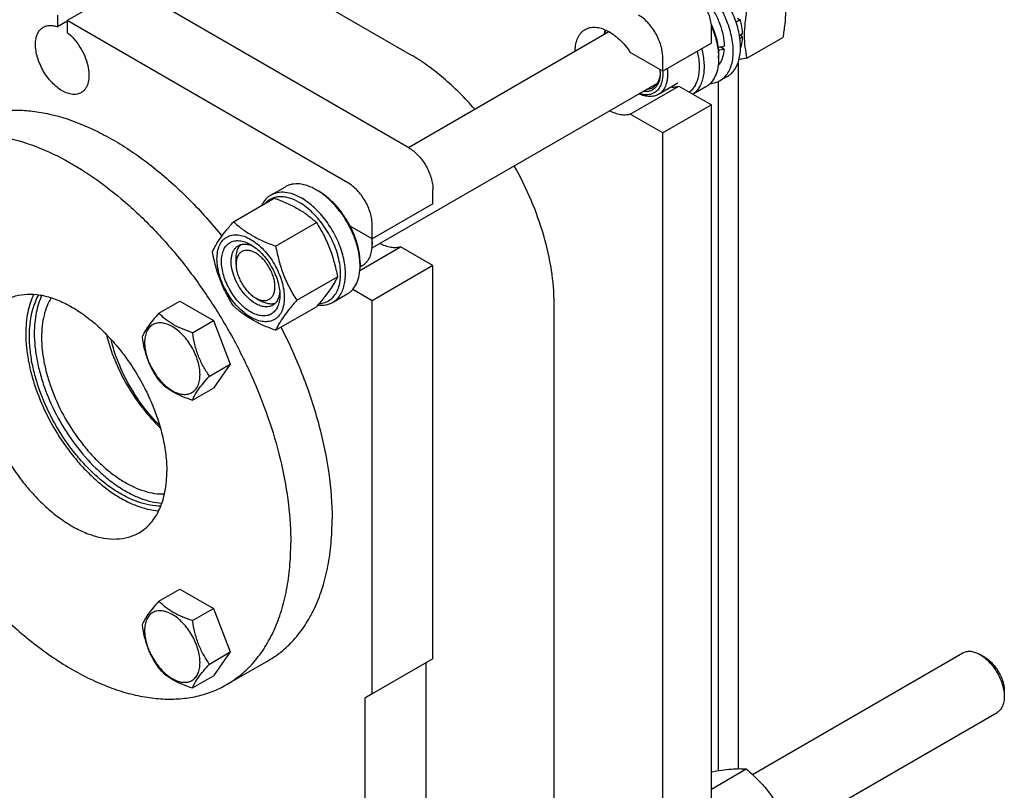
# Model space of a CAD drawing. Units: millimetres. Extents: x 0 to 4200, y 0 to 2970.
# Drawn here: x 3393 to 3680, y 1294 to 1518 of the extents above; entities that cross this region are included whole.
import ezdxf

# ---------------------------------------------------------------- set-up
doc = ezdxf.new("R2010")
doc.units = ezdxf.units.MM
doc.header["$LTSCALE"] = 231
doc.layers.get('0').update_dxf_attribs({"linetype": 'CONTINUOUS'})

msp = doc.modelspace()

# ---------------------------------------------------------------- linework, layer by layer
at = {"color": 7, "linetype": 'Continuous'}
for p, q in [((3506.84, 1508.031), (3462.787, 1533.464)), ((3424.604, 1528.158), (3406.926, 1517.952)), ((3506.275, 1481.006), (3424.604, 1528.158)), ((3404.098, 1519.585), (3404.098, 1516.169)), ((3406.926, 1517.802), (3404.098, 1516.169)), ((3406.926, 1517.952), (3406.926, 1514.536)), ((3488.597, 1470.8), (3406.926, 1517.952)), ((3602.661, 1518.176), (3601.496, 1517.503)), ((3601.96, 1518.687), (3602.661, 1518.176)), ((3594.31, 1511.42), (3594.31, 1515.503)), ((3506.175, 1481.064), (3564.508, 1514.743)), ((3603.319, 1513.975), (3602.507, 1513.506)), ((3603.319, 1513.159), (3602.619, 1512.754)), ((3602.871, 1513.716), (3603.319, 1513.159)), ((3604.646, 1507.051), (3615.085, 1513.078)), ((3594.31, 1511.42), (3580.167, 1503.255)), ((3597.998, 1509.699), (3596.902, 1510.332)), ((3580.167, 1503.255), (3570.735, 1508.701)), ((3580.167, 1503.255), (3580.167, 1507.338)), ((3596.431, 1507.746), (3596.431, 1506.929)), ((3602.087, 1505.708), (3602.087, 1300.448)), ((3580.137, 1503.273), (3580.138, 1503.253)), ((3580.138, 1503.273), (3580.139, 1503.253)), ((3598.963, 1501.726), (3596.842, 1500.502)), ((3495.629, 1451.882), (3578.635, 1499.805)), ((3570.735, 1490.738), (3584.877, 1498.903)), ((3584.546, 1499.753), (3578.889, 1496.487)), ((3584.877, 1498.903), (3594.31, 1493.457)), ((3592.703, 1498.689), (3588.975, 1496.537)), ((3596.43, 1299.874), (3596.43, 1500.286)), ((3594.31, 1493.457), (3580.167, 1485.292)), ((3594.31, 1271.369), (3594.31, 1493.457)), ((3580.167, 1485.292), (3570.735, 1490.738)), ((3580.167, 1263.204), (3580.167, 1485.292)), ((3466.162, 1467.201), (3470.405, 1469.65)), ((3455.334, 1459.483), (3467.187, 1466.326)), ((3479.405, 1468.759), (3480.112, 1468.35)), ((3513.346, 1464.676), (3513.346, 1468.759)), ((3513.346, 1464.676), (3495.669, 1454.47)), ((3467.581, 1452.412), (3479.435, 1459.255)), ((3495.669, 1454.47), (3489.277, 1458.16)), ((3495.669, 1454.47), (3495.669, 1458.553)), ((3492.072, 1445.322), (3503.913, 1452.159)), ((3495.639, 1454.468), (3495.638, 1454.488)), ((3495.64, 1454.468), (3495.639, 1454.487)), ((3495.669, 1453.654), (3495.669, 1452.837)), ((3513.346, 1446.713), (3503.913, 1452.159)), ((3456.071, 1447.122), (3456.071, 1448.755)), ((3492.128, 1446.396), (3492.976, 1446.886)), ((3492.133, 1447.53), (3492.133, 1446.713)), ((3513.346, 1446.713), (3495.669, 1436.507)), ((3513.346, 1332.403), (3513.346, 1446.713)), ((3473.705, 1436.629), (3485.558, 1443.472)), ((3484.162, 1436.024), (3488.405, 1438.473)), ((3495.669, 1436.507), (3489.986, 1439.788)), ((3433.624, 1432.878), (3439.692, 1436.382)), ((3439.692, 1436.382), (3449.49, 1430.725)), ((3461.728, 1437.324), (3463.142, 1436.507)), ((3467.581, 1427.917), (3479.435, 1434.76)), ((3495.669, 1322.197), (3495.669, 1436.507)), ((3548.56, 1265.483), (3548.56, 1435.771)), ((3443.422, 1427.221), (3449.49, 1430.725)), ((3449.49, 1430.725), (3454.389, 1418.098)), ((3448.321, 1414.595), (3454.389, 1418.098)), ((3454.389, 1418.098), (3449.49, 1411.129)), ((3443.422, 1407.625), (3449.49, 1411.129)), ((3433.624, 1349.162), (3439.692, 1352.665)), ((3439.692, 1352.665), (3449.49, 1347.008)), ((3443.422, 1343.505), (3449.49, 1347.008)), ((3449.49, 1347.008), (3454.389, 1334.382)), ((3448.321, 1330.879), (3454.389, 1334.382)), ((3454.389, 1334.382), (3449.49, 1327.412)), ((3465.361, 1331.823), (3453.34, 1324.883)), ((3513.346, 1332.403), (3495.669, 1322.197)), ((3606.245, 1298.788), (3667.444, 1334.121)), ((3673.859, 1332.809), (3672.444, 1333.625)), ((3511.225, 1331.178), (3511.225, 1282.188)), ((3443.422, 1323.909), (3449.49, 1327.412)), ((3495.669, 1322.197), (3493.547, 1320.972)), ((3493.547, 1320.972), (3493.547, 1271.982)), ((3679.515, 1323.011), (3679.515, 1321.378)), ((3615.842, 1281.234), (3677.444, 1316.8)), ((3594.31, 1294.492), (3604.479, 1300.363))]:
    msp.add_line(p, q, dxfattribs=at)
for centre, radius, start, end in [((3569.649, 1512.597), 5.654, 157.24599, 158.41586), ((3578.644, 1506.921), 17.787, 0.02694, 2.65207), ((3568.257, 1502.833), 11.203, 0.07159, 4.34774), ((3570.074, 1503.248), 9.386, 357.55233, 358.92668), ((3481.39, 1452.749), 14.281, 3.6206, 7.17772), ((3483.777, 1453.649), 11.892, 0.01999, 3.9453), ((3482.833, 1452.833), 12.835, 0.0172, 3.65332), ((3474.58, 1446.711), 17.553, 0.00939, 2.66962)]:
    msp.add_arc(centre, radius, start, end, dxfattribs=at)
for centre, start_param, end_param in [((3587.592, 1516.523), -1.3005069, -1.2394115), ((3585.649, 1515.401), -1.2300157, -1.1715629)]:
    msp.add_ellipse(centre, major_axis=(30.49, 2.297), ratio=0.2347755, start_param=start_param, end_param=end_param, dxfattribs=at)
for points, knots in [([(3598.963, 1501.726), (3599.419, 1501.99), (3600.284, 1502.651), (3601.324, 1503.967), (3602.102, 1505.576), (3602.605, 1507.439), (3602.829, 1509.517), (3602.772, 1511.767), (3602.436, 1514.143), (3601.612, 1517.465), (3599.944, 1521.591), (3597.593, 1525.416), (3595.356, 1528.178), (3593.568, 1530.013), (3591.698, 1531.587), (3590.378, 1532.469), (3589.713, 1532.853)], [0, 0, 0, 0, 0.0428264, 0.0874208, 0.135217, 0.1871408, 0.2436032, 0.3045778, 0.369694, 0.4383213, 0.5825534, 0.7295922, 0.8015999, 0.8712226, 0.9375896, 1, 1, 1, 1]), ([(3583.391, 1529.972), (3584.235, 1529.913), (3585.537, 1529.583), (3587.191, 1528.82), (3588.96, 1527.751), (3591.097, 1525.971), (3593.385, 1523.338), (3595.333, 1520.304), (3596.826, 1517.047), (3597.775, 1513.76), (3598.022, 1511.554), (3598.022, 1510.501)], [0, 0, 0, 0, 0.0972327, 0.1513735, 0.2091187, 0.3341662, 0.4689458, 0.6084261, 0.7469664, 0.8790443, 1, 1, 1, 1]), ([(3596.842, 1500.502), (3597.298, 1500.765), (3598.163, 1501.427), (3599.203, 1502.742), (3599.981, 1504.351), (3600.484, 1506.214), (3600.708, 1508.292), (3600.651, 1510.542), (3600.315, 1512.918), (3599.491, 1516.24), (3597.822, 1520.367), (3595.471, 1524.192), (3593.234, 1526.953), (3591.447, 1528.789), (3589.577, 1530.362), (3588.257, 1531.245), (3587.592, 1531.628)], [0, 0, 0, 0, 0.0428264, 0.0874208, 0.135217, 0.1871408, 0.2436032, 0.3045778, 0.369694, 0.4383213, 0.5825534, 0.7295922, 0.8015999, 0.8712226, 0.9375896, 1, 1, 1, 1]), ([(3587.238, 1527.75), (3587.723, 1527.471), (3588.679, 1526.8), (3589.994, 1525.57), (3591.207, 1524.115), (3592.27, 1522.49), (3593.145, 1520.757), (3593.799, 1518.98), (3594.207, 1517.225), (3594.31, 1516.062), (3594.31, 1515.503)], [0, 0, 0, 0, 0.114154, 0.2373251, 0.3669747, 0.4999989, 0.6330233, 0.7626733, 0.8858451, 1, 1, 1, 1]), ([(3615.085, 1527.22), (3615.326, 1526.169), (3615.72, 1523.971), (3615.922, 1520.512), (3615.695, 1516.842), (3615.315, 1514.349), (3615.085, 1513.078)], [0, 0, 0, 0, 0.2271747, 0.4692862, 0.7279713, 1, 1, 1, 1]), ([(3604.646, 1521.193), (3604.416, 1519.922), (3604.036, 1517.429), (3603.81, 1513.759), (3604.011, 1510.3), (3604.406, 1508.102), (3604.646, 1507.051)], [0, 0, 0, 0, 0.2720287, 0.5307138, 0.7728253, 1, 1, 1, 1]), ([(3580.167, 1507.338), (3580.167, 1507.897), (3580.065, 1509.06), (3579.657, 1510.815), (3579.003, 1512.592), (3578.128, 1514.325), (3577.065, 1515.95), (3575.852, 1517.405), (3574.537, 1518.636), (3573.58, 1519.306), (3573.096, 1519.585)], [0, 0, 0, 0, 0.1141549, 0.2373267, 0.3669767, 0.5000011, 0.6330253, 0.7626749, 0.885846, 1, 1, 1, 1]), ([(3602.661, 1518.176), (3602.759, 1517.818), (3603.097, 1516.44), (3603.289, 1515.022), (3603.319, 1513.975)], [0, 0, 0, 0, 0.2616098, 1, 1, 1, 1]), ([(3411.012, 1496.995), (3410.832, 1496.89), (3410.449, 1496.711), (3409.608, 1496.478), (3408.43, 1496.447), (3406.955, 1496.804), (3405.437, 1497.526), (3403.928, 1498.584), (3402.481, 1499.938), (3401.147, 1501.538), (3399.977, 1503.325), (3399.015, 1505.232), (3398.295, 1507.187), (3397.846, 1509.118), (3397.685, 1510.953), (3397.818, 1512.629), (3398.247, 1514.085), (3398.863, 1515.089), (3399.485, 1515.701), (3399.832, 1515.943), (3400.012, 1516.047)], [0, 0, 0, 0, 0.0225457, 0.0455164, 0.0940838, 0.1480812, 0.2084414, 0.2750068, 0.3468302, 0.4224312, 0.5, 0.5775688, 0.6531698, 0.7249932, 0.7915586, 0.8519188, 0.9059162, 0.9544836, 0.9774543, 1, 1, 1, 1]), ([(3400.012, 1516.047), (3400.29, 1516.207), (3400.903, 1516.46), (3401.916, 1516.6), (3403.004, 1516.507), (3403.73, 1516.303), (3404.098, 1516.169)], [0, 0, 0, 0, 0.2280839, 0.4659988, 0.7216416, 1, 1, 1, 1]), ([(3554.712, 1509.089), (3554.718, 1509.785), (3554.836, 1511.11), (3555.387, 1512.927), (3556.166, 1514.18), (3556.949, 1514.945), (3557.385, 1515.249), (3557.611, 1515.379)], [0, 0, 0, 0, 0.2889882, 0.5478267, 0.7810755, 0.891534, 1, 1, 1, 1]), ([(3557.611, 1515.379), (3558.038, 1515.626), (3559.005, 1515.992), (3560.611, 1516.09), (3562.33, 1515.76), (3564.108, 1515.024), (3565.895, 1513.911), (3567.639, 1512.456), (3569.284, 1510.706), (3570.269, 1509.393), (3570.735, 1508.701)], [0, 0, 0, 0, 0.0924673, 0.1905946, 0.2985104, 0.418251, 0.5499852, 0.6924664, 0.8434448, 1, 1, 1, 1]), ([(3563.236, 1514.008), (3563.245, 1514.119), (3563.288, 1514.547), (3563.358, 1514.973), (3563.428, 1515.286)], [0, 0, 0, 0, 0.2570675, 1, 1, 1, 1]), ([(3563.366, 1514.085), (3563.384, 1514.18), (3563.464, 1514.55), (3563.57, 1514.915), (3563.666, 1515.179)], [0, 0, 0, 0, 0.2573978, 1, 1, 1, 1]), ([(3594.181, 1517.13), (3594.886, 1515.588), (3595.728, 1513.221), (3596.324, 1510.034), (3596.431, 1508.492), (3596.431, 1507.746)], [0, 0, 0, 0, 0.5239649, 0.7696096, 1, 1, 1, 1]), ([(3594.272, 1516.364), (3594.889, 1514.946), (3595.869, 1512.124), (3596.346, 1509.168), (3596.412, 1507.744)], [0, 0, 0, 0, 0.5205352, 1, 1, 1, 1]), ([(3406.926, 1514.536), (3407.651, 1513.963), (3409.025, 1512.627), (3410.747, 1510.286), (3412.105, 1507.681), (3413.001, 1504.994), (3413.375, 1502.412), (3413.219, 1500.408), (3412.779, 1499.045), (3412.323, 1498.194), (3411.737, 1497.495), (3411.262, 1497.139), (3411.012, 1496.995)], [0, 0, 0, 0, 0.1370838, 0.2826182, 0.4297221, 0.5712762, 0.7010286, 0.8148538, 0.8656558, 0.9127979, 0.9571568, 1, 1, 1, 1]), ([(3603.319, 1513.159), (3603.311, 1512.881), (3603.247, 1511.838), (3603.044, 1510.799), (3602.793, 1510.074)], [0, 0, 0, 0, 0.2655888, 1, 1, 1, 1]), ([(3591.466, 1509.778), (3591.824, 1508.395), (3592.183, 1506.324), (3592.205, 1503.625), (3591.995, 1501.799), (3591.562, 1500.147), (3590.909, 1498.697), (3590.046, 1497.476), (3589.328, 1496.825), (3588.946, 1496.552)], [0, 0, 0, 0, 0.301068, 0.439155, 0.5678422, 0.687108, 0.7976768, 0.9011445, 1, 1, 1, 1]), ([(3597.998, 1509.699), (3597.968, 1509.217), (3597.858, 1508.29), (3597.516, 1506.982), (3597.007, 1505.828), (3596.547, 1505.157), (3596.294, 1504.86)], [0, 0, 0, 0, 0.2776377, 0.5356031, 0.7753432, 1, 1, 1, 1]), ([(3525.47, 1492.205), (3524.05, 1493.843), (3521.143, 1496.968), (3516.531, 1501.229), (3511.79, 1504.941), (3508.494, 1507.076), (3506.84, 1508.031)], [0, 0, 0, 0, 0.2649073, 0.521041, 0.7665648, 1, 1, 1, 1]), ([(3590.201, 1509.047), (3590.496, 1507.811), (3590.785, 1505.965), (3590.78, 1503.561), (3590.584, 1501.931), (3590.198, 1500.448), (3589.627, 1499.137), (3588.876, 1498.019), (3588.251, 1497.408), (3587.918, 1497.147)], [0, 0, 0, 0, 0.2990774, 0.4365933, 0.5651547, 0.6847617, 0.7960542, 0.9004154, 1, 1, 1, 1]), ([(3596.431, 1506.929), (3596.431, 1506.017), (3596.293, 1504.282), (3595.591, 1501.9), (3594.583, 1500.257), (3593.565, 1499.256), (3592.998, 1498.86), (3592.703, 1498.689)], [0, 0, 0, 0, 0.2895799, 0.5486331, 0.7816357, 0.8918374, 1, 1, 1, 1]), ([(3604.646, 1507.051), (3604.453, 1507.014), (3603.696, 1506.87), (3602.938, 1506.734), (3602.372, 1506.639)], [0, 0, 0, 0, 0.2550989, 1, 1, 1, 1]), ([(3581.487, 1504.015), (3581.583, 1503.19), (3581.626, 1501.969), (3581.417, 1500.412), (3581.065, 1499.076), (3580.468, 1497.892), (3579.624, 1496.982), (3579.142, 1496.633), (3578.889, 1496.487)], [0, 0, 0, 0, 0.2967873, 0.4324129, 0.5593313, 0.7892182, 0.8959699, 1, 1, 1, 1]), ([(3580.139, 1503.253), (3580.179, 1502.665), (3580.178, 1501.536), (3579.9, 1499.946), (3579.348, 1498.584), (3578.526, 1497.5), (3577.457, 1496.748), (3576.189, 1496.368), (3574.786, 1496.368), (3573.844, 1496.598), (3573.367, 1496.762)], [0, 0, 0, 0, 0.1530146, 0.2916934, 0.4166889, 0.5309702, 0.6399431, 0.7505008, 0.8690701, 1, 1, 1, 1]), ([(3579.46, 1502.847), (3579.46, 1502.41), (3579.408, 1501.571), (3579.148, 1500.388), (3578.714, 1499.358), (3578.111, 1498.508), (3577.35, 1497.862), (3576.45, 1497.444), (3575.443, 1497.264), (3574.746, 1497.302), (3574.392, 1497.354)], [0, 0, 0, 0, 0.1513996, 0.2904763, 0.4179995, 0.5361657, 0.6486647, 0.7602898, 0.8760206, 1, 1, 1, 1]), ([(3579.452, 1502.847), (3579.431, 1502.359), (3579.318, 1501.433), (3578.891, 1500.165), (3578.22, 1499.137), (3577.61, 1498.636), (3577.286, 1498.448)], [0, 0, 0, 0, 0.2869584, 0.5452004, 0.7795386, 1, 1, 1, 1]), ([(3577.286, 1498.448), (3577.013, 1498.291), (3576.41, 1498.045), (3575.765, 1497.963), (3575.436, 1497.957)], [0, 0, 0, 0, 0.4889047, 1, 1, 1, 1]), ([(3582.658, 1498.661), (3583.041, 1498.63), (3583.794, 1498.633), (3584.532, 1498.789), (3584.877, 1498.903)], [0, 0, 0, 0, 0.5138033, 1, 1, 1, 1]), ([(3593.955, 1499.652), (3594.468, 1499.685), (3595.473, 1499.854), (3596.413, 1500.254), (3596.842, 1500.502)], [0, 0, 0, 0, 0.5090371, 1, 1, 1, 1]), ([(3578.889, 1496.487), (3578.511, 1496.269), (3577.661, 1495.939), (3576.249, 1495.825), (3574.738, 1496.073), (3573.741, 1496.45), (3573.238, 1496.687)], [0, 0, 0, 0, 0.2229573, 0.4584219, 0.7157724, 1, 1, 1, 1]), ([(3375.362, 1487.708), (3376.587, 1488.415), (3379.158, 1489.666), (3383.278, 1490.996), (3387.643, 1491.78), (3392.221, 1492.014), (3396.982, 1491.698), (3403.682, 1490.522), (3410.469, 1488.249), (3417.201, 1485.066), (3424.25, 1481.069), (3432.965, 1474.848), (3442.889, 1465.831), (3449.007, 1458.965), (3451.958, 1455.312)], [0, 0, 0, 0, 0.0473058, 0.0952313, 0.1443568, 0.1951912, 0.2481514, 0.3035534, 0.422334, 0.4859896, 0.5524239, 0.6930917, 0.8429806, 1, 1, 1, 1]), ([(3570.735, 1490.738), (3570.299, 1490.594), (3569.347, 1490.423), (3567.842, 1490.53), (3566.262, 1490.979), (3565.231, 1491.473), (3564.713, 1491.766)], [0, 0, 0, 0, 0.2194073, 0.4559402, 0.7153796, 1, 1, 1, 1]), ([(3363.341, 1480.768), (3364.447, 1481.406), (3366.755, 1482.549), (3370.435, 1483.821), (3374.32, 1484.649), (3379.839, 1485.167), (3387.196, 1484.627), (3396.268, 1482.216), (3405.568, 1478.106), (3414.907, 1472.392), (3424.098, 1465.197), (3432.948, 1456.674), (3441.272, 1447.002), (3448.893, 1436.388), (3455.649, 1425.059), (3461.395, 1413.254), (3466.009, 1401.227), (3469.393, 1389.233), (3471.475, 1377.527), (3471.981, 1369.818), (3471.981, 1366.084)], [0, 0, 0, 0, 0.0213322, 0.0428929, 0.0648984, 0.0875433, 0.1353186, 0.1872196, 0.2436572, 0.304605, 0.3696926, 0.4382898, 0.5095762, 0.5826004, 0.6563318, 0.7297088, 0.8016853, 0.8712779, 0.9376164, 1, 1, 1, 1]), ([(3506.275, 1481.006), (3506.759, 1480.727), (3507.715, 1480.057), (3509.031, 1478.826), (3510.243, 1477.371), (3511.307, 1475.746), (3512.182, 1474.013), (3512.836, 1472.236), (3513.244, 1470.481), (3513.346, 1469.318), (3513.346, 1468.759)], [0, 0, 0, 0, 0.114154, 0.2373251, 0.3669747, 0.4999989, 0.6330233, 0.7626733, 0.8858451, 1, 1, 1, 1]), ([(3548.56, 1435.771), (3548.56, 1438.972), (3547.991, 1445.629), (3545.713, 1455.682), (3542.06, 1465.881), (3538.808, 1472.504), (3536.984, 1475.758)], [0, 0, 0, 0, 0.2284927, 0.4746691, 0.7337788, 1, 1, 1, 1]), ([(3479.405, 1468.759), (3478.615, 1469.215), (3477.044, 1469.962), (3474.63, 1470.546), (3472.703, 1470.495), (3471.327, 1470.114), (3470.7, 1469.821), (3470.405, 1469.65)], [0, 0, 0, 0, 0.2895785, 0.5486312, 0.7816343, 0.8918367, 1, 1, 1, 1]), ([(3495.669, 1458.553), (3495.669, 1459.112), (3495.566, 1460.275), (3495.158, 1462.03), (3494.504, 1463.807), (3493.629, 1465.54), (3492.566, 1467.165), (3491.353, 1468.62), (3490.038, 1469.85), (3489.082, 1470.521), (3488.597, 1470.8)], [0, 0, 0, 0, 0.1141549, 0.2373267, 0.3669767, 0.5000011, 0.6330253, 0.7626749, 0.885846, 1, 1, 1, 1]), ([(3466.162, 1467.201), (3465.879, 1467.037), (3465.332, 1466.658), (3464.348, 1465.708), (3463.78, 1464.819), (3463.477, 1464.185)], [0, 0, 0, 0, 0.2403318, 0.484863, 1, 1, 1, 1]), ([(3474.455, 1465.085), (3473.552, 1465.606), (3472.157, 1466.243), (3470.244, 1466.672), (3468.913, 1466.759), (3467.658, 1466.618), (3466.498, 1466.248), (3465.455, 1465.653), (3464.859, 1465.121), (3464.588, 1464.828)], [0, 0, 0, 0, 0.292714, 0.4249964, 0.5486879, 0.6654175, 0.7775507, 0.888024, 1, 1, 1, 1]), ([(3475.162, 1466.309), (3474.372, 1466.765), (3472.801, 1467.513), (3470.387, 1468.097), (3468.46, 1468.045), (3467.084, 1467.664), (3466.458, 1467.371), (3466.162, 1467.201)], [0, 0, 0, 0, 0.2895783, 0.548631, 0.7816342, 0.8918367, 1, 1, 1, 1]), ([(3467.187, 1466.326), (3468.403, 1465.89), (3470.752, 1464.972), (3474.043, 1463.334), (3476.938, 1461.43), (3478.644, 1459.989), (3479.435, 1459.255)], [0, 0, 0, 0, 0.2720294, 0.5307148, 0.7728261, 1, 1, 1, 1]), ([(3484.162, 1436.024), (3484.606, 1436.28), (3485.447, 1436.924), (3486.46, 1438.204), (3487.216, 1439.769), (3487.706, 1441.582), (3487.924, 1443.604), (3487.868, 1445.793), (3487.541, 1448.104), (3486.74, 1451.337), (3485.116, 1455.353), (3482.393, 1459.782), (3479.572, 1462.992), (3477.094, 1465.077), (3475.809, 1465.936), (3475.162, 1466.309)], [0, 0, 0, 0, 0.0428328, 0.0874339, 0.1352373, 0.1871689, 0.2436398, 0.3046235, 0.3697495, 0.4383871, 0.5826408, 0.7297018, 0.8712032, 0.9375802, 1, 1, 1, 1]), ([(3492.114, 1447.528), (3492.068, 1448.52), (3491.808, 1450.567), (3491, 1453.636), (3489.787, 1456.72), (3488.21, 1459.711), (3486.326, 1462.504), (3484.199, 1465.002), (3481.905, 1467.118), (3480.245, 1468.274), (3479.405, 1468.759)], [0, 0, 0, 0, 0.1162318, 0.2406048, 0.3706174, 0.5033204, 0.6355653, 0.7642371, 0.8864891, 1, 1, 1, 1]), ([(3489.277, 1458.16), (3488.715, 1459.249), (3487.466, 1461.339), (3485.26, 1464.159), (3482.821, 1466.539), (3481.024, 1467.824), (3480.112, 1468.35)], [0, 0, 0, 0, 0.265091, 0.5250572, 0.7721594, 1, 1, 1, 1]), ([(3480.239, 1435.697), (3480.799, 1435.728), (3481.897, 1435.924), (3483.394, 1436.665), (3484.632, 1437.819), (3485.571, 1439.337), (3486.196, 1441.165), (3486.499, 1443.252), (3486.479, 1445.545), (3486.137, 1447.987), (3485.484, 1450.513), (3484.537, 1453.057), (3483.321, 1455.551), (3481.868, 1457.93), (3480.218, 1460.129), (3478.414, 1462.091), (3476.504, 1463.762), (3475.142, 1464.688), (3474.455, 1465.085)], [0, 0, 0, 0, 0.0457312, 0.0898001, 0.1345351, 0.1821, 0.2340373, 0.2911292, 0.3534814, 0.4206723, 0.4918926, 0.5660599, 0.6419133, 0.7180966, 0.7932357, 0.8660141, 0.9352532, 1, 1, 1, 1]), ([(3449.21, 1450.771), (3449.5, 1451.398), (3450.205, 1452.742), (3451.562, 1454.821), (3453.306, 1457.102), (3454.626, 1458.666), (3455.334, 1459.483)], [0, 0, 0, 0, 0.1941907, 0.4252957, 0.6965308, 1, 1, 1, 1]), ([(3455.334, 1459.483), (3456.124, 1458.749), (3457.83, 1457.308), (3460.725, 1455.404), (3464.016, 1453.766), (3466.366, 1452.848), (3467.581, 1452.412)], [0, 0, 0, 0, 0.2271739, 0.4692852, 0.7279706, 1, 1, 1, 1]), ([(3479.435, 1459.255), (3480.177, 1458.087), (3481.591, 1455.671), (3483.347, 1451.813), (3484.669, 1447.717), (3485.291, 1444.897), (3485.558, 1443.472)], [0, 0, 0, 0, 0.2437272, 0.4921422, 0.7447941, 1, 1, 1, 1]), ([(3492.133, 1447.53), (3492.133, 1448.378), (3491.995, 1450.137), (3491.436, 1452.799), (3490.534, 1455.511), (3489.73, 1457.284), (3489.277, 1458.16)], [0, 0, 0, 0, 0.2291104, 0.4749185, 0.7334959, 1, 1, 1, 1]), ([(3450.52, 1448.693), (3450.52, 1449.395), (3450.626, 1450.73), (3451.166, 1452.563), (3451.941, 1453.827), (3452.725, 1454.598), (3453.377, 1455.053), (3454.097, 1455.39), (3455.156, 1455.684), (3456.639, 1455.723), (3458.497, 1455.274), (3460.408, 1454.365), (3462.307, 1453.033), (3464.13, 1451.328), (3465.809, 1449.313), (3467.282, 1447.063), (3468.494, 1444.662), (3469.4, 1442.2), (3469.965, 1439.77), (3470.107, 1438.159), (3470.107, 1437.385)], [0, 0, 0, 0, 0.0603605, 0.1143581, 0.1629258, 0.1858965, 0.2084422, 0.2309879, 0.2539585, 0.3025258, 0.3565229, 0.4168828, 0.483448, 0.5552712, 0.630872, 0.7084408, 0.7860096, 0.8616107, 0.9334343, 1, 1, 1, 1]), ([(3460.313, 1433.241), (3459.732, 1433.576), (3458.585, 1434.381), (3457.006, 1435.858), (3455.551, 1437.604), (3454.275, 1439.553), (3453.225, 1441.633), (3452.441, 1443.766), (3451.951, 1445.872), (3451.774, 1447.875), (3451.92, 1449.702), (3452.388, 1451.291), (3453.177, 1452.581), (3454.272, 1453.502), (3455.618, 1453.99), (3457.129, 1454.028), (3458.739, 1453.64), (3459.787, 1453.141), (3460.313, 1452.837)], [0, 0, 0, 0, 0.0665861, 0.1384319, 0.2140567, 0.2916499, 0.3692432, 0.4448682, 0.5167145, 0.5833012, 0.6436808, 0.6976954, 0.7462784, 0.7916514, 0.8370242, 0.8856068, 0.9396209, 1, 1, 1, 1]), ([(3461.727, 1435.691), (3460.987, 1436.118), (3459.55, 1437.224), (3457.711, 1439.316), (3456.197, 1441.778), (3455.134, 1444.409), (3454.68, 1446.633), (3454.638, 1448.305), (3454.759, 1449.428), (3455.031, 1450.435), (3455.451, 1451.305), (3456.014, 1452.016), (3456.481, 1452.374), (3456.727, 1452.516)], [0, 0, 0, 0, 0.1286453, 0.2702003, 0.417317, 0.5616254, 0.6952611, 0.7562679, 0.8127602, 0.8647114, 0.912533, 0.957151, 1, 1, 1, 1]), ([(3456.071, 1448.755), (3456.071, 1449.174), (3456.124, 1449.979), (3456.388, 1451.107), (3456.83, 1452.077), (3457.252, 1452.613), (3457.486, 1452.838)], [0, 0, 0, 0, 0.2841041, 0.5436785, 0.7806042, 1, 1, 1, 1]), ([(3456.727, 1452.516), (3457.017, 1452.683), (3457.668, 1452.936), (3458.748, 1453.026), (3459.905, 1452.839), (3460.668, 1452.553), (3461.053, 1452.373)], [0, 0, 0, 0, 0.2231326, 0.458678, 0.7159675, 1, 1, 1, 1]), ([(3460.313, 1452.837), (3460.894, 1452.502), (3462.041, 1451.698), (3463.62, 1450.221), (3465.075, 1448.475), (3466.351, 1446.525), (3467.401, 1444.445), (3468.186, 1442.313), (3468.676, 1440.207), (3468.799, 1438.811), (3468.799, 1438.14)], [0, 0, 0, 0, 0.1141537, 0.2373247, 0.3669741, 0.4999983, 0.6330226, 0.7626727, 0.8858448, 1, 1, 1, 1]), ([(3467.581, 1452.412), (3467.848, 1450.987), (3468.471, 1448.167), (3469.793, 1444.072), (3471.549, 1440.213), (3472.963, 1437.797), (3473.705, 1436.629)], [0, 0, 0, 0, 0.2552059, 0.5078578, 0.7562728, 1, 1, 1, 1]), ([(3492.976, 1446.886), (3493.189, 1447.009), (3493.599, 1447.295), (3494.334, 1448.018), (3495.062, 1449.205), (3495.569, 1450.925), (3495.669, 1452.178), (3495.669, 1452.837)], [0, 0, 0, 0, 0.1081626, 0.2183643, 0.4513669, 0.7104201, 1, 1, 1, 1]), ([(3503.913, 1452.159), (3503.478, 1452.015), (3502.526, 1451.844), (3501.021, 1451.951), (3499.442, 1452.4), (3498.411, 1452.893), (3497.892, 1453.186)], [0, 0, 0, 0, 0.2194131, 0.4559482, 0.7153855, 1, 1, 1, 1]), ([(3455.334, 1434.988), (3454.592, 1436.156), (3453.178, 1438.572), (3451.422, 1442.43), (3450.1, 1446.526), (3449.477, 1449.346), (3449.21, 1450.771)], [0, 0, 0, 0, 0.2437272, 0.4921422, 0.7447941, 1, 1, 1, 1]), ([(3461.727, 1450.388), (3461.376, 1450.59), (3460.678, 1450.922), (3459.605, 1451.181), (3458.597, 1451.156), (3457.7, 1450.831), (3456.97, 1450.217), (3456.444, 1449.357), (3456.132, 1448.298), (3456.071, 1447.527), (3456.071, 1447.122)], [0, 0, 0, 0, 0.1448908, 0.2745167, 0.3911077, 0.4999956, 0.6088834, 0.7254743, 0.8550999, 1, 1, 1, 1]), ([(3461.727, 1437.324), (3462.079, 1437.121), (3462.777, 1436.789), (3463.85, 1436.53), (3464.858, 1436.555), (3465.755, 1436.881), (3466.485, 1437.495), (3467.011, 1438.354), (3467.323, 1439.414), (3467.42, 1440.632), (3467.302, 1441.967), (3466.976, 1443.371), (3466.453, 1444.793), (3465.753, 1446.18), (3464.902, 1447.479), (3463.932, 1448.643), (3462.88, 1449.628), (3462.115, 1450.164), (3461.727, 1450.388)], [0, 0, 0, 0, 0.060375, 0.1143891, 0.1629716, 0.2083444, 0.2537173, 0.3023002, 0.3563148, 0.4166943, 0.4832809, 0.5551271, 0.630752, 0.7083453, 0.7859384, 0.861563, 0.9334089, 1, 1, 1, 1]), ([(3470.107, 1437.385), (3470.107, 1436.683), (3470, 1435.348), (3469.461, 1433.515), (3468.685, 1432.251), (3467.902, 1431.48), (3467.25, 1431.025), (3466.529, 1430.688), (3465.47, 1430.395), (3463.987, 1430.355), (3462.13, 1430.804), (3460.219, 1431.714), (3458.319, 1433.046), (3456.496, 1434.751), (3454.817, 1436.766), (3453.344, 1439.015), (3452.132, 1441.416), (3451.227, 1443.878), (3450.662, 1446.308), (3450.52, 1447.919), (3450.52, 1448.693)], [0, 0, 0, 0, 0.0603605, 0.1143581, 0.1629258, 0.1858965, 0.2084422, 0.2309879, 0.2539585, 0.3025258, 0.3565229, 0.4168828, 0.483448, 0.5552712, 0.630872, 0.7084408, 0.7860096, 0.8616107, 0.9334343, 1, 1, 1, 1]), ([(3456.071, 1447.122), (3456.071, 1446.674), (3456.153, 1445.744), (3456.479, 1444.34), (3457.002, 1442.918), (3457.702, 1441.532), (3458.553, 1440.232), (3459.523, 1439.068), (3460.575, 1438.084), (3461.34, 1437.547), (3461.727, 1437.324)], [0, 0, 0, 0, 0.1141531, 0.2373234, 0.3669721, 0.4999955, 0.6330189, 0.7626677, 0.8858381, 1, 1, 1, 1]), ([(3488.405, 1438.473), (3488.7, 1438.644), (3489.268, 1439.04), (3490.285, 1440.041), (3491.293, 1441.684), (3491.995, 1444.066), (3492.133, 1445.801), (3492.133, 1446.713)], [0, 0, 0, 0, 0.1081626, 0.2183643, 0.4513669, 0.7104201, 1, 1, 1, 1]), ([(3485.558, 1443.472), (3485.268, 1442.845), (3484.563, 1441.501), (3483.207, 1439.422), (3481.462, 1437.141), (3480.142, 1435.577), (3479.435, 1434.76)], [0, 0, 0, 0, 0.1941907, 0.4252957, 0.6965308, 1, 1, 1, 1]), ([(3388.841, 1436.601), (3389.32, 1436.877), (3390.32, 1437.372), (3392.469, 1438.115), (3395.421, 1438.55), (3399.177, 1438.273), (3403.109, 1437.228), (3407.139, 1435.447), (3411.186, 1432.971), (3415.169, 1429.853), (3419.004, 1426.16), (3422.611, 1421.969), (3425.913, 1417.369), (3428.841, 1412.46), (3431.331, 1407.345), (3433.33, 1402.133), (3434.797, 1396.935), (3435.699, 1391.863), (3435.918, 1388.522), (3435.918, 1386.904)], [0, 0, 0, 0, 0.0213338, 0.0428961, 0.0874744, 0.1352533, 0.1871582, 0.2436001, 0.3045525, 0.3696451, 0.4382474, 0.5095392, 0.5825689, 0.6563059, 0.7296884, 0.8016703, 0.8712681, 0.9376117, 1, 1, 1, 1]), ([(3397.239, 1438.385), (3396.428, 1436.724), (3395.556, 1433.959), (3394.996, 1430.066), (3394.905, 1427.982), (3394.905, 1426.912)], [0, 0, 0, 0, 0.4702761, 0.727668, 1, 1, 1, 1]), ([(3395.966, 1426.299), (3395.966, 1427.43), (3396.159, 1431.518), (3397.222, 1435.639), (3398.68, 1438.227)], [0, 0, 0, 0, 0.2756391, 1, 1, 1, 1]), ([(3399.59, 1438.077), (3398.822, 1436.486), (3397.997, 1433.843), (3397.466, 1430.126), (3397.38, 1428.137), (3397.38, 1427.116)], [0, 0, 0, 0, 0.4705197, 0.7278557, 1, 1, 1, 1]), ([(3468.799, 1438.14), (3468.799, 1437.532), (3468.707, 1436.376), (3468.238, 1434.787), (3467.449, 1433.497), (3466.354, 1432.576), (3465.009, 1432.088), (3463.497, 1432.05), (3461.887, 1432.438), (3460.84, 1432.937), (3460.313, 1433.241)], [0, 0, 0, 0, 0.1449003, 0.2745259, 0.3911163, 0.5000029, 0.608889, 0.7254779, 0.8551016, 1, 1, 1, 1]), ([(3468.766, 1439.009), (3468.729, 1438.586), (3468.595, 1437.783), (3468.178, 1436.689), (3467.561, 1435.799), (3467.016, 1435.362), (3466.727, 1435.195)], [0, 0, 0, 0, 0.2840039, 0.5412844, 0.7768417, 1, 1, 1, 1]), ([(3402.304, 1437.381), (3401.832, 1436.617), (3401, 1434.944), (3400.13, 1432.18), (3399.609, 1429.125), (3399.502, 1426.992), (3399.502, 1425.891)], [0, 0, 0, 0, 0.2251062, 0.4659111, 0.7240663, 1, 1, 1, 1]), ([(3467.581, 1427.917), (3466.366, 1428.353), (3464.016, 1429.271), (3460.725, 1430.909), (3457.83, 1432.813), (3456.124, 1434.254), (3455.334, 1434.988)], [0, 0, 0, 0, 0.2720294, 0.5307148, 0.7728261, 1, 1, 1, 1]), ([(3466.727, 1435.195), (3466.398, 1435.005), (3465.64, 1434.73), (3464.381, 1434.698), (3463.039, 1435.022), (3462.166, 1435.437), (3461.727, 1435.691)], [0, 0, 0, 0, 0.2177734, 0.450953, 0.7102018, 1, 1, 1, 1]), ([(3467.383, 1435.69), (3467.072, 1435.601), (3466.397, 1435.504), (3465.337, 1435.606), (3464.228, 1435.941), (3463.505, 1436.297), (3463.142, 1436.507)], [0, 0, 0, 0, 0.2194053, 0.4563409, 0.7159139, 1, 1, 1, 1]), ([(3473.705, 1436.629), (3472.997, 1435.812), (3471.678, 1434.248), (3469.933, 1431.967), (3468.576, 1429.888), (3467.872, 1428.544), (3467.581, 1427.917)], [0, 0, 0, 0, 0.3034692, 0.5747043, 0.8058093, 1, 1, 1, 1]), ([(3479.85, 1435.242), (3480.612, 1435.151), (3481.763, 1435.16), (3483.202, 1435.543), (3483.856, 1435.847), (3484.162, 1436.024)], [0, 0, 0, 0, 0.5173573, 0.7611078, 1, 1, 1, 1]), ([(3433.624, 1432.878), (3433.022, 1432.208), (3431.911, 1430.935), (3430.472, 1429.091), (3429.413, 1427.445), (3428.912, 1426.39), (3428.725, 1425.908)], [0, 0, 0, 0, 0.3154007, 0.592108, 0.8188796, 1, 1, 1, 1]), ([(3443.422, 1427.221), (3442.416, 1427.542), (3440.481, 1428.227), (3437.798, 1429.511), (3435.506, 1431.063), (3434.209, 1432.266), (3433.624, 1432.878)], [0, 0, 0, 0, 0.2768187, 0.5376908, 0.7779914, 1, 1, 1, 1]), ([(3445.581, 1415.019), (3445.581, 1415.656), (3445.464, 1416.982), (3444.999, 1418.982), (3444.253, 1421.009), (3443.256, 1422.985), (3442.043, 1424.836), (3440.661, 1426.495), (3439.161, 1427.898), (3437.597, 1428.995), (3436.025, 1429.743), (3434.495, 1430.112), (3433.059, 1430.076), (3431.781, 1429.612), (3430.741, 1428.737), (3429.991, 1427.512), (3429.546, 1426.003), (3429.459, 1424.904), (3429.459, 1424.327)], [0, 0, 0, 0, 0.0665867, 0.138433, 0.214058, 0.2916513, 0.3692445, 0.4448693, 0.5167151, 0.5833013, 0.6436803, 0.6976944, 0.746277, 0.7916498, 0.8370228, 0.8856058, 0.9396204, 1, 1, 1, 1]), ([(3394.905, 1426.912), (3394.905, 1425.556), (3395.059, 1422.767), (3395.7, 1418.528), (3396.749, 1414.175), (3398.689, 1408.248), (3402.012, 1400.998), (3406.333, 1394.265), (3410.31, 1389.354), (3413.459, 1386.023), (3416.746, 1383.072), (3420.121, 1380.546), (3423.536, 1378.481), (3427.908, 1376.461), (3431.35, 1375.587), (3433.582, 1375.432)], [0, 0, 0, 0, 0.0588966, 0.1210307, 0.1859623, 0.2531444, 0.3916113, 0.5310205, 0.5993504, 0.6658362, 0.7298761, 0.7909557, 0.8486785, 0.9027998, 1, 1, 1, 1]), ([(3434.168, 1376.759), (3433.129, 1376.769), (3430.973, 1376.995), (3427.722, 1377.867), (3424.394, 1379.266), (3421.042, 1381.167), (3417.714, 1383.541), (3414.464, 1386.35), (3411.341, 1389.549), (3407.384, 1394.302), (3403.075, 1400.865), (3399.756, 1407.963), (3397.814, 1413.781), (3396.763, 1418.059), (3396.12, 1422.226), (3395.966, 1424.967), (3395.966, 1426.299)], [0, 0, 0, 0, 0.0462044, 0.095851, 0.1492202, 0.206324, 0.2669551, 0.3307331, 0.3971433, 0.4655708, 0.6055934, 0.7450209, 0.8127243, 0.8781556, 0.940736, 1, 1, 1, 1]), ([(3397.38, 1427.116), (3397.38, 1425.814), (3397.528, 1423.138), (3398.142, 1419.069), (3399.148, 1414.889), (3401.007, 1409.2), (3404.193, 1402.238), (3409.129, 1394.534), (3414.048, 1388.86), (3418.324, 1385.01), (3421.562, 1382.576), (3424.841, 1380.585), (3429.039, 1378.632), (3432.345, 1377.781), (3434.491, 1377.622)], [0, 0, 0, 0, 0.0588733, 0.1209785, 0.1858773, 0.2530249, 0.3914292, 0.5308017, 0.665525, 0.7295889, 0.7907067, 0.8484806, 0.9026634, 1, 1, 1, 1]), ([(3418.377, 1426.686), (3418.988, 1424.169), (3420.645, 1419.133), (3424.169, 1411.963), (3428.617, 1405.326), (3432.149, 1401.373), (3434.024, 1399.586)], [0, 0, 0, 0, 0.2453883, 0.500002, 0.7546146, 1, 1, 1, 1]), ([(3448.321, 1414.595), (3447.686, 1415.498), (3446.48, 1417.387), (3445.028, 1420.463), (3444.011, 1423.776), (3443.589, 1426.065), (3443.422, 1427.221)], [0, 0, 0, 0, 0.2421788, 0.4903486, 0.7437795, 1, 1, 1, 1]), ([(3469.134, 1428.813), (3471.49, 1424.208), (3475.68, 1414.897), (3480.373, 1400.663), (3483.282, 1386.697), (3484.001, 1377.472), (3484.001, 1373.024)], [0, 0, 0, 0, 0.2665183, 0.5250396, 0.7708165, 1, 1, 1, 1]), ([(3399.502, 1425.891), (3399.502, 1424.648), (3399.648, 1422.09), (3400.255, 1418.202), (3401.248, 1414.21), (3403.081, 1408.786), (3406.21, 1402.18), (3410.269, 1396.091), (3413.989, 1391.701), (3416.919, 1388.762), (3419.963, 1386.199), (3423.073, 1384.052), (3426.199, 1382.357), (3429.293, 1381.141), (3432.306, 1380.426), (3434.294, 1380.291), (3435.249, 1380.319)], [0, 0, 0, 0, 0.0595207, 0.1224106, 0.1881868, 0.256249, 0.3963354, 0.5367781, 0.6052736, 0.671635, 0.7352396, 0.7955744, 0.8522721, 0.9051541, 0.9542801, 1, 1, 1, 1]), ([(3433.822, 1400.284), (3432.127, 1401.963), (3428.94, 1405.645), (3424.927, 1411.778), (3421.751, 1418.364), (3420.255, 1422.974), (3419.701, 1425.277)], [0, 0, 0, 0, 0.246551, 0.501221, 0.7552638, 1, 1, 1, 1]), ([(3428.725, 1425.908), (3428.892, 1424.752), (3429.314, 1422.463), (3430.331, 1419.151), (3431.783, 1416.074), (3432.989, 1414.185), (3433.624, 1413.282)], [0, 0, 0, 0, 0.2562205, 0.5096514, 0.7578212, 1, 1, 1, 1]), ([(3429.459, 1424.327), (3429.459, 1423.689), (3429.575, 1422.363), (3430.041, 1420.363), (3430.786, 1418.337), (3431.784, 1416.361), (3432.996, 1414.509), (3434.378, 1412.85), (3435.878, 1411.447), (3437.442, 1410.351), (3439.015, 1409.602), (3440.545, 1409.233), (3441.98, 1409.27), (3443.258, 1409.733), (3444.299, 1410.608), (3445.048, 1411.833), (3445.493, 1413.342), (3445.581, 1414.441), (3445.581, 1415.019)], [0, 0, 0, 0, 0.0665867, 0.138433, 0.214058, 0.2916513, 0.3692445, 0.4448693, 0.5167151, 0.5833013, 0.6436803, 0.6976944, 0.746277, 0.7916498, 0.8370228, 0.8856058, 0.9396204, 1, 1, 1, 1]), ([(3380.763, 1418.747), (3380.763, 1417.129), (3380.983, 1413.788), (3381.885, 1408.716), (3383.351, 1403.518), (3385.35, 1398.306), (3387.84, 1393.191), (3390.768, 1388.282), (3394.07, 1383.682), (3397.677, 1379.491), (3401.512, 1375.798), (3405.495, 1372.68), (3409.542, 1370.204), (3413.572, 1368.423), (3417.504, 1367.378), (3421.26, 1367.101), (3424.212, 1367.536), (3426.361, 1368.279), (3427.361, 1368.774), (3427.841, 1369.05)], [0, 0, 0, 0, 0.0623883, 0.1287319, 0.1983297, 0.2703116, 0.3436941, 0.4174311, 0.4904608, 0.5617526, 0.6303549, 0.6954475, 0.7563999, 0.8128418, 0.8647467, 0.9125256, 0.9571039, 0.9786662, 1, 1, 1, 1]), ([(3433.624, 1413.282), (3434.209, 1412.67), (3435.506, 1411.467), (3437.798, 1409.915), (3440.481, 1408.631), (3442.416, 1407.946), (3443.422, 1407.625)], [0, 0, 0, 0, 0.2220086, 0.4623092, 0.7231813, 1, 1, 1, 1]), ([(3443.422, 1407.625), (3443.609, 1408.107), (3444.11, 1409.162), (3445.169, 1410.808), (3446.608, 1412.652), (3447.719, 1413.925), (3448.321, 1414.595)], [0, 0, 0, 0, 0.1811204, 0.407892, 0.6845993, 1, 1, 1, 1]), ([(3427.841, 1369.05), (3428.48, 1369.42), (3429.709, 1370.277), (3431.334, 1371.876), (3432.731, 1373.774), (3433.888, 1375.948), (3434.795, 1378.379), (3435.687, 1382.026), (3435.918, 1384.927), (3435.918, 1386.904)], [0, 0, 0, 0, 0.1080476, 0.2181321, 0.3321066, 0.4515032, 0.5774635, 0.7107292, 1, 1, 1, 1]), ([(3465.361, 1331.823), (3466.837, 1332.675), (3469.674, 1334.655), (3473.423, 1338.344), (3476.646, 1342.723), (3479.316, 1347.742), (3481.41, 1353.349), (3482.913, 1359.492), (3483.813, 1366.11), (3484.001, 1370.68), (3484.001, 1373.024)], [0, 0, 0, 0, 0.1080128, 0.218062, 0.3319999, 0.4513581, 0.5772779, 0.7105007, 0.8513948, 1, 1, 1, 1]), ([(3453.34, 1324.883), (3454.816, 1325.735), (3457.653, 1327.715), (3461.402, 1331.404), (3464.626, 1335.783), (3467.295, 1340.801), (3469.389, 1346.409), (3470.892, 1352.552), (3471.792, 1359.17), (3471.981, 1363.74), (3471.981, 1366.084)], [0, 0, 0, 0, 0.1080128, 0.218062, 0.3319999, 0.4513581, 0.5772779, 0.7105007, 0.8513948, 1, 1, 1, 1]), ([(3370.219, 1365.993), (3373.212, 1361.679), (3379.528, 1353.506), (3390.009, 1342.636), (3399.399, 1334.99), (3407.09, 1329.979), (3412.762, 1326.868), (3418.401, 1324.357), (3423.965, 1322.468), (3429.41, 1321.217), (3434.695, 1320.615), (3439.778, 1320.67), (3444.617, 1321.385), (3449.171, 1322.757), (3452, 1324.109), (3453.34, 1324.883)], [0, 0, 0, 0, 0.1566007, 0.3073306, 0.4494143, 0.5165655, 0.5808399, 0.6421322, 0.700423, 0.7557928, 0.8084359, 0.8586713, 0.9069474, 0.9538346, 1, 1, 1, 1]), ([(3433.624, 1349.162), (3433.022, 1348.492), (3431.911, 1347.218), (3430.472, 1345.375), (3429.413, 1343.729), (3428.912, 1342.674), (3428.725, 1342.192)], [0, 0, 0, 0, 0.3154007, 0.592108, 0.8188796, 1, 1, 1, 1]), ([(3443.422, 1343.505), (3442.416, 1343.825), (3440.481, 1344.51), (3437.798, 1345.794), (3435.506, 1347.347), (3434.209, 1348.55), (3433.624, 1349.162)], [0, 0, 0, 0, 0.2768187, 0.5376908, 0.7779914, 1, 1, 1, 1]), ([(3445.581, 1331.302), (3445.581, 1331.94), (3445.464, 1333.266), (3444.999, 1335.266), (3444.253, 1337.292), (3443.256, 1339.268), (3442.043, 1341.12), (3440.661, 1342.779), (3439.161, 1344.182), (3437.597, 1345.278), (3436.025, 1346.027), (3434.495, 1346.396), (3433.059, 1346.359), (3431.781, 1345.896), (3430.741, 1345.021), (3429.991, 1343.796), (3429.546, 1342.287), (3429.459, 1341.188), (3429.459, 1340.61)], [0, 0, 0, 0, 0.0665867, 0.138433, 0.214058, 0.2916513, 0.3692445, 0.4448693, 0.5167151, 0.5833013, 0.6436803, 0.6976944, 0.746277, 0.7916498, 0.8370228, 0.8856058, 0.9396204, 1, 1, 1, 1]), ([(3448.321, 1330.879), (3447.686, 1331.782), (3446.48, 1333.67), (3445.028, 1336.747), (3444.011, 1340.06), (3443.589, 1342.349), (3443.422, 1343.505)], [0, 0, 0, 0, 0.2421788, 0.4903486, 0.7437795, 1, 1, 1, 1]), ([(3428.725, 1342.192), (3428.892, 1341.036), (3429.314, 1338.747), (3430.331, 1335.434), (3431.783, 1332.358), (3432.989, 1330.469), (3433.624, 1329.566)], [0, 0, 0, 0, 0.2562205, 0.5096514, 0.7578212, 1, 1, 1, 1]), ([(3429.459, 1340.61), (3429.459, 1339.973), (3429.575, 1338.647), (3430.041, 1336.647), (3430.786, 1334.62), (3431.784, 1332.644), (3432.996, 1330.793), (3434.378, 1329.134), (3435.878, 1327.731), (3437.442, 1326.634), (3439.015, 1325.886), (3440.545, 1325.517), (3441.98, 1325.553), (3443.258, 1326.017), (3444.299, 1326.892), (3445.048, 1328.117), (3445.493, 1329.626), (3445.581, 1330.725), (3445.581, 1331.302)], [0, 0, 0, 0, 0.0665867, 0.138433, 0.214058, 0.2916513, 0.3692445, 0.4448693, 0.5167151, 0.5833013, 0.6436803, 0.6976944, 0.746277, 0.7916498, 0.8370228, 0.8856058, 0.9396204, 1, 1, 1, 1]), ([(3667.444, 1334.121), (3667.774, 1334.311), (3668.532, 1334.586), (3669.791, 1334.618), (3671.133, 1334.294), (3672.005, 1333.879), (3672.444, 1333.626)], [0, 0, 0, 0, 0.2177683, 0.4509423, 0.7101851, 1, 1, 1, 1]), ([(3672.444, 1333.626), (3672.928, 1333.346), (3673.884, 1332.676), (3675.2, 1331.445), (3676.412, 1329.99), (3677.476, 1328.366), (3678.351, 1326.632), (3679.005, 1324.855), (3679.413, 1323.1), (3679.515, 1321.937), (3679.515, 1321.378)], [0, 0, 0, 0, 0.1141485, 0.2373208, 0.3669715, 0.4999969, 0.6330222, 0.7626729, 0.8858451, 1, 1, 1, 1]), ([(3673.859, 1332.809), (3674.246, 1332.586), (3675.011, 1332.049), (3676.063, 1331.065), (3677.033, 1329.901), (3677.884, 1328.601), (3678.584, 1327.215), (3679.107, 1325.793), (3679.433, 1324.389), (3679.515, 1323.458), (3679.515, 1323.011)], [0, 0, 0, 0, 0.1141615, 0.237332, 0.3669808, 0.5000043, 0.6330277, 0.7626765, 0.8858468, 1, 1, 1, 1]), ([(3433.624, 1329.566), (3434.209, 1328.954), (3435.506, 1327.751), (3437.798, 1326.198), (3440.481, 1324.914), (3442.416, 1324.229), (3443.422, 1323.909)], [0, 0, 0, 0, 0.2220086, 0.4623092, 0.7231813, 1, 1, 1, 1]), ([(3443.422, 1323.909), (3443.609, 1324.391), (3444.11, 1325.445), (3445.169, 1327.092), (3446.608, 1328.935), (3447.719, 1330.209), (3448.321, 1330.879)], [0, 0, 0, 0, 0.1811204, 0.407892, 0.6845993, 1, 1, 1, 1]), ([(3679.515, 1321.378), (3679.515, 1320.871), (3679.439, 1319.908), (3679.048, 1318.584), (3678.391, 1317.509), (3677.774, 1316.991), (3677.444, 1316.8)], [0, 0, 0, 0, 0.2897977, 0.5490467, 0.7822264, 1, 1, 1, 1]), ([(3594.31, 1299.499), (3595.326, 1299.691), (3597.254, 1300.027), (3599.98, 1300.367), (3602.359, 1300.485), (3603.815, 1300.423), (3604.479, 1300.363)], [0, 0, 0, 0, 0.3030361, 0.5735265, 0.8046481, 1, 1, 1, 1]), ([(3604.479, 1300.363), (3605.579, 1299.419), (3607.71, 1297.47), (3610.596, 1294.278), (3613.059, 1290.828), (3614.445, 1288.395), (3615.085, 1287.168)], [0, 0, 0, 0, 0.2552063, 0.5078583, 0.7562732, 1, 1, 1, 1])]:
    msp.add_open_spline(points, degree=3, knots=knots, dxfattribs=at)

doc.saveas('drawing.dxf')
